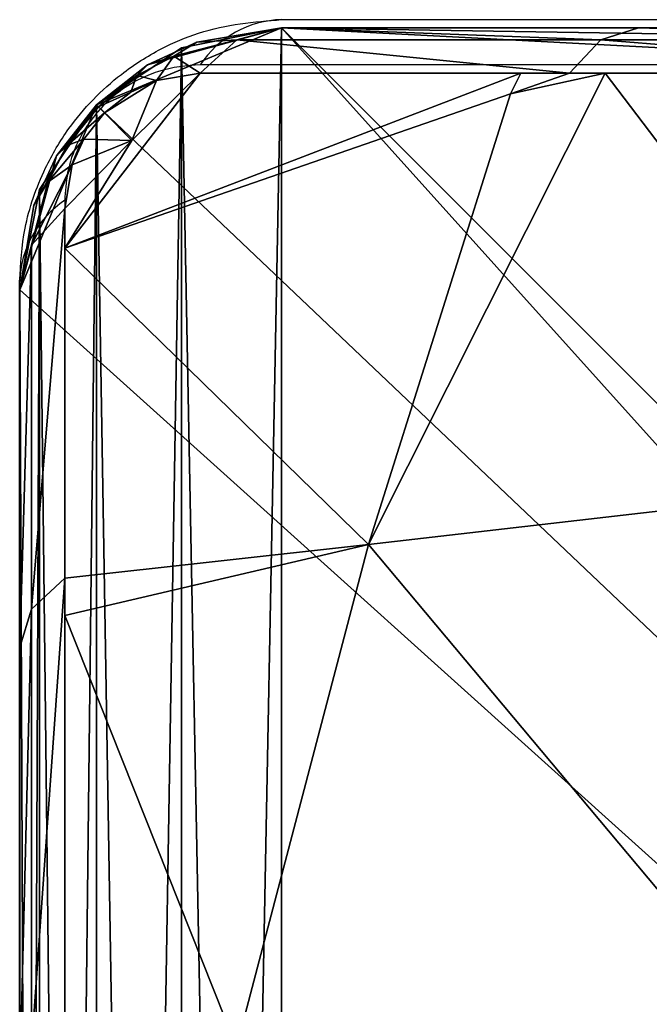
# Model space of a CAD drawing. Units: centimetres. Extents: x -338 to 308, y -234 to 280.
# Drawn here: x 73 to 74, y -73 to -72 of the extents above; entities that cross this region are included whole.
import ezdxf

# ---------------------------------------------------------------- set-up
doc = ezdxf.new("R2010")
doc.units = ezdxf.units.CM
doc.header["$LTSCALE"] = 2.54
doc.layers.add('strefa', color=7, linetype='Continuous')

# ---------------------------------------------------------------- blocks, each defined once
blk = doc.blocks.new('108')
at = {"color": 7, "linetype": 'Continuous', "lineweight": 25}
for p, q in [((699.3934, 927.7219), (706.5934, 927.7219)), ((706.7176, 927.6529), (699.2693, 927.6529)), ((699.0624, 927.446), (699.0624, 919.9978)), ((698.9934, 920.1219), (698.9934, 927.3219))]:
    blk.add_line(p, q, dxfattribs=at)
for centre, start, end in [((699.3978, 927.5679), 91.6143, 146.4903), ((699.1475, 927.3175), 123.5029, 178.3819)]:
    blk.add_arc(centre, 0.1541, start, end, dxfattribs=at)
for points, knots in [([(698.9934, 927.3219), (698.9949, 927.3489), (698.9981, 927.4053), (699.0254, 927.486), (699.0643, 927.5524), (699.1046, 927.6007), (699.1521, 927.6432), (699.2071, 927.6779), (699.2909, 927.7136), (699.3515, 927.7185), (699.3934, 927.7219)], [0, 0, 0, 0, 0.143106, 0.29955, 0.405382, 0.489663, 0.574626, 0.683134, 0.780406, 1, 1, 1, 1]), ([(699.2693, 927.6529), (699.2485, 927.6515), (699.2195, 927.6496), (699.1746, 927.631), (699.1454, 927.613), (699.1198, 927.5901), (699.0983, 927.5642), (699.0777, 927.5283), (699.0645, 927.4868), (699.0631, 927.4597), (699.0624, 927.446)], [0, 0, 0, 0, 0.245002, 0.340946, 0.437642, 0.508569, 0.579554, 0.675588, 0.836536, 1, 1, 1, 1])]:
    blk.add_open_spline(points, degree=3, knots=knots, dxfattribs=at)
blk = doc.blocks.new('0108-2-2D')
blk.add_blockref('108', (0, 0))
blk = doc.blocks.new('3DGeom~1170_Defintion')
at = {"color": 0}
for p, q in [((-1104.76, 1042.48, -745.26), (-876.03, 1200.85, -808.2)), ((-1104.76, 1042.48, -745.26), (-876.03, 1200.85, -808.2)), ((-876.03, 1200.85, -808.2), (-1035.04, 928.7, -961.47)), ((-876.03, 1200.85, -808.2), (-1035.04, 928.7, -961.47)), ((-852.11, 1054.16, -1004.32), (-1039.14, 902.69, -975.36)), ((-852.11, 1054.16, -1004.32), (-1039.14, 902.69, -975.36)), ((-1104.76, 1042.48, -745.26), (-1229.34, 929.28, -695.11)), ((-1104.76, 1042.48, -745.26), (-1229.34, 929.28, -695.11)), ((-1104.76, 1042.48, -745.26), (-1035.04, 928.7, -961.47)), ((-1104.76, 1042.48, -745.26), (-1035.04, 928.7, -961.47)), ((-1074.04, 901.82, -946.47), (-1035.04, 928.7, -961.47)), ((-1074.04, 901.82, -946.47), (-1035.04, 928.7, -961.47)), ((-1231.79, 916.45, -710.96), (-1243.93, 902.69, -695.54)), ((-1231.79, 916.45, -710.96), (-1243.93, 902.69, -695.54)), ((-1050.17, 916.45, -959.13), (-1039.14, 902.69, -975.36)), ((-1050.17, 916.45, -959.13), (-1039.14, 902.69, -975.36)), ((-1246.47, 885.9, -678.63), (-1243.93, 902.69, -695.54)), ((-1246.47, 885.9, -678.63), (-1243.93, 902.69, -695.54)), ((-1194.02, 717.76, -951.38), (-1039.14, 902.69, -975.36)), ((-1194.02, 717.76, -951.38), (-1039.14, 902.69, -975.36)), ((-1070.91, 891.68, -955.91), (-1074.04, 901.82, -946.47)), ((-1070.91, 891.68, -955.91), (-1074.04, 901.82, -946.47)), ((-1039.14, 902.69, -975.36), (-1023.79, 885.9, -982.89)), ((-1039.14, 902.69, -975.36), (-1023.79, 885.9, -982.89)), ((-1256.14, 728.7, -868.2), (-1267.91, 717.76, -850.42)), ((-1256.14, 728.7, -868.2), (-1267.91, 717.76, -850.42)), ((-1232.07, 729.29, -901.54), (-1256.14, 728.7, -868.2)), ((-1232.07, 729.29, -901.54), (-1256.14, 728.7, -868.2)), ((-1255.93, 705.69, -887.3), (-1232.07, 729.29, -901.54)), ((-1255.93, 705.69, -887.3), (-1232.07, 729.29, -901.54)), ((-1252.59, 696.83, -898.95), (-1232.07, 729.29, -901.54)), ((-1252.59, 696.83, -898.95), (-1232.07, 729.29, -901.54)), ((-1232.07, 729.29, -901.54), (-1245.56, 693, -911.58)), ((-1232.07, 729.29, -901.54), (-1245.56, 693, -911.58)), ((-1232.07, 729.29, -901.54), (-1225.56, 705.68, -928.8)), ((-1232.07, 729.29, -901.54), (-1225.56, 705.68, -928.8)), ((-1207.41, 728.7, -934.78), (-1219.81, 694.48, -940.23)), ((-1207.41, 728.7, -934.78), (-1219.81, 694.48, -940.23)), ((-1194.02, 717.76, -951.38), (-1207.41, 728.7, -934.78)), ((-1194.02, 717.76, -951.38), (-1207.41, 728.7, -934.78)), ((-1255.93, 705.69, -887.3), (-1267.91, 717.76, -850.42)), ((-1255.93, 705.69, -887.3), (-1267.91, 717.76, -850.42)), ((-1194.02, 717.76, -951.38), (-1219.81, 694.48, -940.23)), ((-1194.02, 717.76, -951.38), (-1219.81, 694.48, -940.23)), ((-1194.02, 717.76, -951.38), (-1210.88, 682.16, -947.8)), ((-1194.02, 717.76, -951.38), (-1210.88, 682.16, -947.8)), ((-1270, 704.41, -830.63), (-1270, 320.77, -830.63)), ((-1265.08, 694.49, -878.36), (-1270, 704.41, -830.63)), ((-1265.08, 694.49, -878.36), (-1270, 704.41, -830.63)), ((-1269.6, 682.17, -867.55), (-1270, 704.41, -830.63)), ((-1270, 704.41, -830.63), (-1270, 320.77, -830.63)), ((-1269.6, 682.17, -867.55), (-1270, 704.41, -830.63)), ((-1255.93, 705.69, -887.3), (-1265.08, 694.49, -878.36)), ((-1255.93, 705.69, -887.3), (-1265.08, 694.49, -878.36)), ((-1245.56, 693, -911.58), (-1225.56, 705.68, -928.8)), ((-1245.56, 693, -911.58), (-1225.56, 705.68, -928.8)), ((-1225.56, 705.68, -928.8), (-1234.22, 685.54, -929.54)), ((-1225.56, 705.68, -928.8), (-1234.22, 685.54, -929.54)), ((-1175.79, 704.41, -959.36), (-1210.88, 682.16, -947.8)), ((-1175.79, 704.41, -959.36), (-1210.88, 682.16, -947.8)), ((-1175.79, 704.41, -959.36), (-1175.79, 0, -959.36)), ((-1175.79, 704.41, -959.36), (-1175.79, 0, -959.36)), ((-1252.59, 696.83, -898.95), (-1265.08, 694.49, -878.36)), ((-1252.59, 696.83, -898.95), (-1265.08, 694.49, -878.36)), ((-1252.59, 696.83, -898.95), (-1259.27, 685.56, -895.28)), ((-1252.59, 696.83, -898.95), (-1259.27, 685.56, -895.28)), ((-1235.68, 696.8, -922.07), (-1248.55, 681.71, -913.77)), ((-1235.68, 696.8, -922.07), (-1248.55, 681.71, -913.77)), ((-1235.68, 696.8, -922.07), (-1234.22, 685.54, -929.54)), ((-1235.68, 696.8, -922.07), (-1234.22, 685.54, -929.54)), ((-1265.08, 694.49, -878.36), (-1269.6, 682.17, -867.55)), ((-1265.08, 694.49, -878.36), (-1269.6, 682.17, -867.55)), ((-1245.56, 693, -911.58), (-1259.27, 685.56, -895.28)), ((-1245.56, 693, -911.58), (-1259.27, 685.56, -895.28)), ((-1219.81, 694.48, -940.23), (-1234.22, 685.54, -929.54)), ((-1219.81, 694.48, -940.23), (-1234.22, 685.54, -929.54)), ((-1219.81, 694.48, -940.23), (-1210.88, 682.16, -947.8)), ((-1219.81, 694.48, -940.23), (-1210.88, 682.16, -947.8)), ((-1259.27, 685.56, -895.28), (-1269.6, 682.17, -867.55)), ((-1259.27, 685.56, -895.28), (-1269.6, 682.17, -867.55)), ((-1248.55, 681.71, -913.77), (-1259.27, 685.56, -895.28)), ((-1248.55, 681.71, -913.77), (-1259.27, 685.56, -895.28)), ((-1234.22, 685.54, -929.54), (-1249.56, 669.9, -914.5)), ((-1234.22, 685.54, -929.54), (-1249.56, 669.9, -914.5)), ((-1234.22, 685.54, -929.54), (-1248.55, 681.71, -913.77)), ((-1234.22, 685.54, -929.54), (-1248.55, 681.71, -913.77)), ((-1234.22, 685.54, -929.54), (-1230.45, 673.58, -934.78)), ((-1234.22, 685.54, -929.54), (-1230.45, 673.58, -934.78)), ((-1270, 320.77, -830.63), (-1269.6, 682.17, -867.55)), ((-1270, 320.77, -830.63), (-1269.6, 682.17, -867.55)), ((-1263.14, 673.6, -890.08), (-1269.6, 682.17, -867.55)), ((-1263.14, 673.6, -890.08), (-1269.6, 682.17, -867.55)), ((-1248.55, 681.71, -913.77), (-1263.14, 673.6, -890.08)), ((-1248.55, 681.71, -913.77), (-1263.14, 673.6, -890.08)), ((-1270, 320.77, -830.63), (-1263.14, 673.6, -890.08)), ((-1270, 320.77, -830.63), (-1263.14, 673.6, -890.08)), ((-1249.56, 669.9, -914.5), (-1270, 320.77, -830.63)), ((-1249.56, 669.9, -914.5), (-1270, 320.77, -830.63)), ((-1270, 320.77, -830.63), (-1270, 138.6, -830.63)), ((-1270, 320.77, -830.63), (-1270, 138.6, -830.63))]:
    blk.add_line(p, q, dxfattribs=at)
at = {"color": 18, "true_color": 0x000000}
for p, q in [((-1127.78, 1147.89, -522.61), (-1229.34, 929.28, -695.11)), ((-1127.78, 1147.89, -522.61), (-1229.34, 929.28, -695.11)), ((-1104.76, 1042.48, -745.26), (-1127.78, 1147.89, -522.61)), ((-1104.76, 1042.48, -745.26), (-1127.78, 1147.89, -522.61)), ((-1202.39, 1070.23, -521.07), (-1231.79, 916.45, -710.96)), ((-1229.34, 929.28, -695.11), (-1202.39, 1070.23, -521.07)), ((-1050.17, 916.45, -959.13), (-860.28, 1070.23, -988.53)), ((-860.28, 1070.23, -988.53), (-1035.04, 928.7, -961.47)), ((-1243.93, 902.69, -695.54), (-1214.97, 1054.16, -508.51)), ((-1243.93, 902.69, -695.54), (-1214.97, 1054.16, -508.51)), ((-1104.76, 1042.48, -745.26), (-1253.52, 748.87, -851.31)), ((-1104.76, 1042.48, -745.26), (-1253.52, 748.87, -851.31)), ((-1231.79, 916.45, -710.96), (-1104.76, 1042.48, -745.26)), ((-1231.79, 916.45, -710.96), (-1104.76, 1042.48, -745.26)), ((-1104.76, 1042.48, -745.26), (-1074.04, 901.82, -946.47)), ((-1104.76, 1042.48, -745.26), (-1074.04, 901.82, -946.47)), ((-1218.05, 1034.56, -495.07), (-1246.47, 885.9, -678.63)), ((-1246.47, 885.9, -678.63), (-1218.05, 1034.56, -495.07)), ((-840.23, 1034.56, -1011.31), (-1023.79, 885.9, -982.89)), ((-1023.79, 885.9, -982.89), (-840.23, 1034.56, -1011.31)), ((-1231.79, 916.45, -710.96), (-1229.34, 929.28, -695.11)), ((-1035.04, 928.7, -961.47), (-1050.17, 916.45, -959.13)), ((-1231.79, 916.45, -710.96), (-1256.14, 728.7, -868.2)), ((-1253.52, 748.87, -851.31), (-1231.79, 916.45, -710.96)), ((-1207.41, 728.7, -934.78), (-1050.17, 916.45, -959.13)), ((-1074.04, 901.82, -946.47), (-1050.17, 916.45, -959.13)), ((-1074.04, 901.82, -946.47), (-1050.17, 916.45, -959.13)), ((-1050.17, 916.45, -959.13), (-1070.91, 891.68, -955.91)), ((-1267.91, 717.76, -850.42), (-1243.93, 902.69, -695.54)), ((-1267.91, 717.76, -850.42), (-1243.93, 902.69, -695.54)), ((-1253.52, 748.87, -851.31), (-1074.04, 901.82, -946.47)), ((-1253.52, 748.87, -851.31), (-1074.04, 901.82, -946.47)), ((-1253.52, 748.87, -851.31), (-1070.91, 891.68, -955.91)), ((-1253.52, 748.87, -851.31), (-1070.91, 891.68, -955.91)), ((-1070.91, 891.68, -955.91), (-1207.41, 728.7, -934.78)), ((-1246.47, 885.9, -678.63), (-1270, 704.41, -830.63)), ((-1270, 704.41, -830.63), (-1246.47, 885.9, -678.63)), ((-1023.79, 885.9, -982.89), (-1175.79, 704.41, -959.36)), ((-1175.79, 704.41, -959.36), (-1023.79, 885.9, -982.89)), ((-1256.14, 728.7, -868.2), (-1253.52, 748.87, -851.31)), ((-1253.52, 748.87, -851.31), (-1232.07, 729.29, -901.54)), ((-1253.52, 748.87, -851.31), (-1232.07, 729.29, -901.54)), ((-1253.52, 748.87, -851.31), (-1207.41, 728.7, -934.78)), ((-1253.52, 748.87, -851.31), (-1207.41, 728.7, -934.78)), ((-1256.14, 728.7, -868.2), (-1255.93, 705.69, -887.3)), ((-1256.14, 728.7, -868.2), (-1255.93, 705.69, -887.3)), ((-1232.07, 729.29, -901.54), (-1207.41, 728.7, -934.78)), ((-1232.07, 729.29, -901.54), (-1207.41, 728.7, -934.78)), ((-1225.56, 705.68, -928.8), (-1207.41, 728.7, -934.78)), ((-1225.56, 705.68, -928.8), (-1207.41, 728.7, -934.78)), ((-1267.91, 717.76, -850.42), (-1270, 704.41, -830.63)), ((-1270, 704.41, -830.63), (-1267.91, 717.76, -850.42)), ((-1267.91, 717.76, -850.42), (-1265.08, 694.49, -878.36)), ((-1267.91, 717.76, -850.42), (-1265.08, 694.49, -878.36)), ((-1175.79, 704.41, -959.36), (-1194.02, 717.76, -951.38)), ((-1194.02, 717.76, -951.38), (-1175.79, 704.41, -959.36)), ((-1255.93, 705.69, -887.3), (-1252.59, 696.83, -898.95)), ((-1255.93, 705.69, -887.3), (-1252.59, 696.83, -898.95)), ((-1235.68, 696.8, -922.07), (-1225.56, 705.68, -928.8)), ((-1235.68, 696.8, -922.07), (-1225.56, 705.68, -928.8)), ((-1225.56, 705.68, -928.8), (-1219.81, 694.48, -940.23)), ((-1225.56, 705.68, -928.8), (-1219.81, 694.48, -940.23)), ((-1252.59, 696.83, -898.95), (-1245.56, 693, -911.58)), ((-1252.59, 696.83, -898.95), (-1245.56, 693, -911.58)), ((-1245.56, 693, -911.58), (-1235.68, 696.8, -922.07)), ((-1245.56, 693, -911.58), (-1235.68, 696.8, -922.07)), ((-1259.27, 685.56, -895.28), (-1265.08, 694.49, -878.36)), ((-1259.27, 685.56, -895.28), (-1265.08, 694.49, -878.36)), ((-1245.56, 693, -911.58), (-1248.55, 681.71, -913.77)), ((-1245.56, 693, -911.58), (-1248.55, 681.71, -913.77)), ((-1219.81, 694.48, -940.23), (-1230.45, 673.58, -934.78)), ((-1219.81, 694.48, -940.23), (-1230.45, 673.58, -934.78)), ((-1259.27, 685.56, -895.28), (-1263.14, 673.6, -890.08)), ((-1259.27, 685.56, -895.28), (-1263.14, 673.6, -890.08)), ((-1248.55, 681.71, -913.77), (-1249.56, 669.9, -914.5)), ((-1248.55, 681.71, -913.77), (-1249.56, 669.9, -914.5)), ((-1210.88, 682.16, -947.8), (-1230.45, 673.58, -934.78)), ((-1210.88, 682.16, -947.8), (-1230.45, 673.58, -934.78)), ((-1175.79, 0, -959.36), (-1210.88, 682.16, -947.8)), ((-1175.79, 0, -959.36), (-1210.88, 682.16, -947.8)), ((-1249.56, 669.9, -914.5), (-1263.14, 673.6, -890.08)), ((-1249.56, 669.9, -914.5), (-1263.14, 673.6, -890.08)), ((-1230.45, 673.58, -934.78), (-1249.56, 669.9, -914.5)), ((-1230.45, 673.58, -934.78), (-1249.56, 669.9, -914.5)), ((-1230.45, 673.58, -934.78), (-1175.79, 0, -959.36)), ((-1230.45, 673.58, -934.78), (-1175.79, 0, -959.36)), ((-1249.56, 669.9, -914.5), (-1249.56, 0, -914.5)), ((-1249.56, 669.9, -914.5), (-1249.56, 0, -914.5)), ((-1249.56, 669.9, -914.5), (-1175.79, 0, -959.36)), ((-1249.56, 669.9, -914.5), (-1175.79, 0, -959.36)), ((-1270, 138.6, -830.63), (-1270, 0, -830.63)), ((-1270, 0, -830.63), (-1270, 138.6, -830.63)), ((-1270, 0, -830.63), (-959.36, 0, 1175.79)), ((-1249.56, 0, -914.5), (-1270, 0, -830.63)), ((-959.36, 0, 1175.79), (-1270, 0, -830.63)), ((-1270, 0, -830.63), (-1249.56, 0, -914.5)), ((-1175.79, 0, -959.36), (-1249.56, 0, -914.5)), ((-1249.56, 0, -914.5), (-1175.79, 0, -959.36)), ((-1175.79, 0, -959.36), (830.63, 0, -1270)), ((830.63, 0, -1270), (-1175.79, 0, -959.36))]:
    blk.add_line(p, q, dxfattribs=at)
mesh = blk.add_polyface(dxfattribs=at)
corners = [(-1104.76, 1042.48, -745.26), (-901, 1315.16, -566.74), (-876.03, 1200.85, -808.2), (-1127.78, 1147.89, -522.61)]
mesh.append_faces([[corners[k] for k in face] for face in [(0, 1, 2), (1, 0, 3)]], dxfattribs={"vtx0": -1, "color": 18})
mesh = blk.add_polyface(dxfattribs=at)
corners = [(-959.36, 138.6, 1175.79), (-1270, 0, -830.63), (-959.36, 0, 1175.79), (-1270, 138.6, -830.63), (-959.36, 320.77, 1175.79), (-1270, 320.77, -830.63), (-959.36, 594.61, 1175.79), (-1270, 704.41, -830.63), (-959.36, 704.41, 1175.79), (-982.89, 885.9, 1023.79), (-1246.47, 885.9, -678.63), (-1011.31, 1034.56, 840.23), (-1218.05, 1034.56, -495.07), (-1043.56, 1144.86, 631.93), (-1185.8, 1144.86, -286.77), (-1078.45, 1212.71, 406.59), (-1150.91, 1212.71, -61.43), (-1114.68, 1235.62, 172.58)]
mesh.append_faces([[corners[k] for k in face] for face in [(0, 1, 2), (16, 15, 17)]], dxfattribs={"vtx0": -1, "color": 18})
mesh.append_faces([[corners[k] for k in face] for face in [(1, 0, 3), (3, 4, 5), (5, 6, 7), (7, 9, 10), (10, 11, 12), (12, 13, 14), (14, 15, 16)]], dxfattribs={"vtx0": -1, "vtx1": -1, "color": 18})
mesh.append_faces([[corners[k] for k in face] for face in [(3, 0, 4), (5, 4, 6), (7, 6, 8), (7, 8, 9), (10, 9, 11), (12, 11, 13), (14, 13, 15)]], dxfattribs={"vtx0": -1, "vtx2": -1, "color": 18})
mesh = blk.add_polyface(dxfattribs=at)
corners = [(-1023.79, 885.9, -982.89), (-1175.79, 0, -959.36), (-1175.79, 704.41, -959.36), (830.63, 0, -1270), (-840.23, 1034.56, -1011.31), (-631.93, 1144.86, -1043.56), (-406.59, 1212.71, -1078.45), (-172.58, 1235.62, -1114.68), (61.43, 1212.71, -1150.91), (286.77, 1144.86, -1185.8), (495.07, 1034.56, -1218.05), (678.63, 885.9, -1246.47), (830.63, 704.41, -1270)]
mesh.append_faces([[corners[k] for k in face] for face in [(0, 1, 2), (3, 11, 12)]], dxfattribs={"vtx0": -1, "color": 18})
mesh.append_faces([[corners[k] for k in face] for face in [(1, 0, 3)]], dxfattribs={"vtx0": -1, "vtx1": -1, "color": 18})
mesh.append_faces([[corners[k] for k in face] for face in [(3, 0, 4), (3, 4, 5), (3, 5, 6), (3, 6, 7), (3, 7, 8), (3, 8, 9), (3, 9, 10), (3, 10, 11)]], dxfattribs={"vtx0": -1, "vtx2": -1, "color": 18})
mesh = blk.add_polyface(dxfattribs=at)
corners = [(-1104.76, 1042.48, -745.26), (-876.03, 1200.85, -808.2), (-1035.04, 928.7, -961.47)]
mesh.append_faces([[corners[k] for k in face] for face in [(0, 1, 2)]], dxfattribs={"color": 18})
mesh = blk.add_polyface(dxfattribs=at)
corners = [(-876.03, 1200.85, -808.2), (-860.28, 1070.23, -988.53), (-1035.04, 928.7, -961.47)]
mesh.append_faces([[corners[k] for k in face] for face in [(0, 1, 2)]], dxfattribs={"color": 18})
mesh = blk.add_polyface(dxfattribs=at)
corners = [(-1127.78, 1147.89, -522.61), (-1229.34, 929.28, -695.11), (-1202.39, 1070.23, -521.07)]
mesh.append_faces([[corners[k] for k in face] for face in [(0, 1, 2)]], dxfattribs={"color": 18})
mesh = blk.add_polyface(dxfattribs=at)
corners = [(-1127.78, 1147.89, -522.61), (-1104.76, 1042.48, -745.26), (-1229.34, 929.28, -695.11)]
mesh.append_faces([[corners[k] for k in face] for face in [(0, 1, 2)]], dxfattribs={"color": 18})
mesh = blk.add_polyface(dxfattribs=at)
corners = [(-1214.97, 1054.16, -508.51), (-1231.79, 916.45, -710.96), (-1243.93, 902.69, -695.54), (-1202.39, 1070.23, -521.07)]
mesh.append_faces([[corners[k] for k in face] for face in [(0, 1, 2), (1, 0, 3)]], dxfattribs={"vtx0": -1, "color": 18})
mesh = blk.add_polyface(dxfattribs=at)
corners = [(-860.28, 1070.23, -988.53), (-1039.14, 902.69, -975.36), (-1050.17, 916.45, -959.13), (-852.11, 1054.16, -1004.32)]
mesh.append_faces([[corners[k] for k in face] for face in [(0, 1, 2), (1, 0, 3)]], dxfattribs={"vtx0": -1, "color": 18})
mesh = blk.add_polyface(dxfattribs=at)
corners = [(-1218.05, 1034.56, -495.07), (-1243.93, 902.69, -695.54), (-1246.47, 885.9, -678.63), (-1214.97, 1054.16, -508.51)]
mesh.append_faces([[corners[k] for k in face] for face in [(0, 1, 2), (1, 0, 3)]], dxfattribs={"vtx0": -1, "color": 18})
mesh = blk.add_polyface(dxfattribs=at)
corners = [(-852.11, 1054.16, -1004.32), (-1023.79, 885.9, -982.89), (-1039.14, 902.69, -975.36), (-840.23, 1034.56, -1011.31)]
mesh.append_faces([[corners[k] for k in face] for face in [(0, 1, 2), (1, 0, 3)]], dxfattribs={"vtx0": -1, "color": 18})
mesh = blk.add_polyface(dxfattribs=at)
corners = [(-1104.76, 1042.48, -745.26), (-1253.52, 748.87, -851.31), (-1231.79, 916.45, -710.96)]
mesh.append_faces([[corners[k] for k in face] for face in [(0, 1, 2)]], dxfattribs={"color": 18})
mesh = blk.add_polyface(dxfattribs=at)
corners = [(-1104.76, 1042.48, -745.26), (-1074.04, 901.82, -946.47), (-1253.52, 748.87, -851.31)]
mesh.append_faces([[corners[k] for k in face] for face in [(0, 1, 2)]], dxfattribs={"color": 18})
mesh = blk.add_polyface(dxfattribs=at)
corners = [(-1104.76, 1042.48, -745.26), (-1231.79, 916.45, -710.96), (-1229.34, 929.28, -695.11)]
mesh.append_faces([[corners[k] for k in face] for face in [(0, 1, 2)]], dxfattribs={"color": 18})
mesh = blk.add_polyface(dxfattribs=at)
corners = [(-1104.76, 1042.48, -745.26), (-1035.04, 928.7, -961.47), (-1074.04, 901.82, -946.47)]
mesh.append_faces([[corners[k] for k in face] for face in [(0, 1, 2)]], dxfattribs={"color": 18})
mesh = blk.add_polyface(dxfattribs=at)
corners = [(-1074.04, 901.82, -946.47), (-1035.04, 928.7, -961.47), (-1050.17, 916.45, -959.13)]
mesh.append_faces([[corners[k] for k in face] for face in [(0, 1, 2)]], dxfattribs={"color": 18})
mesh = blk.add_polyface(dxfattribs=at)
corners = [(-1243.93, 902.69, -695.54), (-1256.14, 728.7, -868.2), (-1267.91, 717.76, -850.42), (-1231.79, 916.45, -710.96)]
mesh.append_faces([[corners[k] for k in face] for face in [(0, 1, 2), (1, 0, 3)]], dxfattribs={"vtx0": -1, "color": 18})
mesh = blk.add_polyface(dxfattribs=at)
corners = [(-1050.17, 916.45, -959.13), (-1194.02, 717.76, -951.38), (-1207.41, 728.7, -934.78), (-1039.14, 902.69, -975.36)]
mesh.append_faces([[corners[k] for k in face] for face in [(0, 1, 2), (1, 0, 3)]], dxfattribs={"vtx0": -1, "color": 18})
mesh = blk.add_polyface(dxfattribs=at)
corners = [(-1050.17, 916.45, -959.13), (-1070.91, 891.68, -955.91), (-1074.04, 901.82, -946.47)]
mesh.append_faces([[corners[k] for k in face] for face in [(0, 1, 2)]], dxfattribs={"color": 18})
mesh = blk.add_polyface(dxfattribs=at)
corners = [(-1246.47, 885.9, -678.63), (-1267.91, 717.76, -850.42), (-1270, 704.41, -830.63), (-1243.93, 902.69, -695.54)]
mesh.append_faces([[corners[k] for k in face] for face in [(0, 1, 2), (1, 0, 3)]], dxfattribs={"vtx0": -1, "color": 18})
mesh = blk.add_polyface(dxfattribs=at)
corners = [(-1074.04, 901.82, -946.47), (-1070.91, 891.68, -955.91), (-1253.52, 748.87, -851.31)]
mesh.append_faces([[corners[k] for k in face] for face in [(0, 1, 2)]], dxfattribs={"color": 18})
mesh = blk.add_polyface(dxfattribs=at)
corners = [(-1039.14, 902.69, -975.36), (-1175.79, 704.41, -959.36), (-1194.02, 717.76, -951.38), (-1023.79, 885.9, -982.89)]
mesh.append_faces([[corners[k] for k in face] for face in [(0, 1, 2), (1, 0, 3)]], dxfattribs={"vtx0": -1, "color": 18})
mesh = blk.add_polyface(dxfattribs=at)
corners = [(-1070.91, 891.68, -955.91), (-1207.41, 728.7, -934.78), (-1253.52, 748.87, -851.31)]
mesh.append_faces([[corners[k] for k in face] for face in [(0, 1, 2)]], dxfattribs={"color": 18})
mesh = blk.add_polyface(dxfattribs=at)
corners = [(-1253.52, 748.87, -851.31), (-1232.07, 729.29, -901.54), (-1256.14, 728.7, -868.2)]
mesh.append_faces([[corners[k] for k in face] for face in [(0, 1, 2)]], dxfattribs={"color": 18})
mesh = blk.add_polyface(dxfattribs=at)
corners = [(-1253.52, 748.87, -851.31), (-1207.41, 728.7, -934.78), (-1232.07, 729.29, -901.54)]
mesh.append_faces([[corners[k] for k in face] for face in [(0, 1, 2)]], dxfattribs={"color": 18})
mesh = blk.add_polyface(dxfattribs=at)
corners = [(-1256.14, 728.7, -868.2), (-1255.93, 705.69, -887.3), (-1267.91, 717.76, -850.42)]
mesh.append_faces([[corners[k] for k in face] for face in [(0, 1, 2)]], dxfattribs={"color": 18})
mesh = blk.add_polyface(dxfattribs=at)
corners = [(-1232.07, 729.29, -901.54), (-1255.93, 705.69, -887.3), (-1256.14, 728.7, -868.2)]
mesh.append_faces([[corners[k] for k in face] for face in [(0, 1, 2)]], dxfattribs={"color": 18})
mesh = blk.add_polyface(dxfattribs=at)
corners = [(-1232.07, 729.29, -901.54), (-1252.59, 696.83, -898.95), (-1255.93, 705.69, -887.3)]
mesh.append_faces([[corners[k] for k in face] for face in [(0, 1, 2)]], dxfattribs={"color": 18})
mesh = blk.add_polyface(dxfattribs=at)
corners = [(-1232.07, 729.29, -901.54), (-1245.56, 693, -911.58), (-1252.59, 696.83, -898.95)]
mesh.append_faces([[corners[k] for k in face] for face in [(0, 1, 2)]], dxfattribs={"color": 18})
mesh = blk.add_polyface(dxfattribs=at)
corners = [(-1232.07, 729.29, -901.54), (-1225.56, 705.68, -928.8), (-1245.56, 693, -911.58)]
mesh.append_faces([[corners[k] for k in face] for face in [(0, 1, 2)]], dxfattribs={"color": 18})
mesh = blk.add_polyface(dxfattribs=at)
corners = [(-1232.07, 729.29, -901.54), (-1207.41, 728.7, -934.78), (-1225.56, 705.68, -928.8)]
mesh.append_faces([[corners[k] for k in face] for face in [(0, 1, 2)]], dxfattribs={"color": 18})
mesh = blk.add_polyface(dxfattribs=at)
corners = [(-1207.41, 728.7, -934.78), (-1219.81, 694.48, -940.23), (-1225.56, 705.68, -928.8)]
mesh.append_faces([[corners[k] for k in face] for face in [(0, 1, 2)]], dxfattribs={"color": 18})
mesh = blk.add_polyface(dxfattribs=at)
corners = [(-1194.02, 717.76, -951.38), (-1219.81, 694.48, -940.23), (-1207.41, 728.7, -934.78)]
mesh.append_faces([[corners[k] for k in face] for face in [(0, 1, 2)]], dxfattribs={"color": 18})
mesh = blk.add_polyface(dxfattribs=at)
corners = [(-1267.91, 717.76, -850.42), (-1265.08, 694.49, -878.36), (-1270, 704.41, -830.63)]
mesh.append_faces([[corners[k] for k in face] for face in [(0, 1, 2)]], dxfattribs={"color": 18})
mesh = blk.add_polyface(dxfattribs=at)
corners = [(-1267.91, 717.76, -850.42), (-1255.93, 705.69, -887.3), (-1265.08, 694.49, -878.36)]
mesh.append_faces([[corners[k] for k in face] for face in [(0, 1, 2)]], dxfattribs={"color": 18})
mesh = blk.add_polyface(dxfattribs=at)
corners = [(-1194.02, 717.76, -951.38), (-1210.88, 682.16, -947.8), (-1219.81, 694.48, -940.23)]
mesh.append_faces([[corners[k] for k in face] for face in [(0, 1, 2)]], dxfattribs={"color": 18})
mesh = blk.add_polyface(dxfattribs=at)
corners = [(-1175.79, 704.41, -959.36), (-1210.88, 682.16, -947.8), (-1194.02, 717.76, -951.38)]
mesh.append_faces([[corners[k] for k in face] for face in [(0, 1, 2)]], dxfattribs={"color": 18})
mesh = blk.add_polyface(dxfattribs=at)
corners = [(-1270, 704.41, -830.63), (-1265.08, 694.49, -878.36), (-1269.6, 682.17, -867.55)]
mesh.append_faces([[corners[k] for k in face] for face in [(0, 1, 2)]], dxfattribs={"color": 18})
mesh = blk.add_polyface(dxfattribs=at)
corners = [(-1270, 704.41, -830.63), (-1269.6, 682.17, -867.55), (-1270, 320.77, -830.63)]
mesh.append_faces([[corners[k] for k in face] for face in [(0, 1, 2)]], dxfattribs={"color": 18})
mesh = blk.add_polyface(dxfattribs=at)
corners = [(-1255.93, 705.69, -887.3), (-1252.59, 696.83, -898.95), (-1265.08, 694.49, -878.36)]
mesh.append_faces([[corners[k] for k in face] for face in [(0, 1, 2)]], dxfattribs={"color": 18})
mesh = blk.add_polyface(dxfattribs=at)
corners = [(-1225.56, 705.68, -928.8), (-1235.68, 696.8, -922.07), (-1245.56, 693, -911.58)]
mesh.append_faces([[corners[k] for k in face] for face in [(0, 1, 2)]], dxfattribs={"color": 18})
mesh = blk.add_polyface(dxfattribs=at)
corners = [(-1225.56, 705.68, -928.8), (-1234.22, 685.54, -929.54), (-1235.68, 696.8, -922.07)]
mesh.append_faces([[corners[k] for k in face] for face in [(0, 1, 2)]], dxfattribs={"color": 18})
mesh = blk.add_polyface(dxfattribs=at)
corners = [(-1225.56, 705.68, -928.8), (-1219.81, 694.48, -940.23), (-1234.22, 685.54, -929.54)]
mesh.append_faces([[corners[k] for k in face] for face in [(0, 1, 2)]], dxfattribs={"color": 18})
mesh = blk.add_polyface(dxfattribs=at)
corners = [(-1175.79, 0, -959.36), (-1210.88, 682.16, -947.8), (-1175.79, 704.41, -959.36)]
mesh.append_faces([[corners[k] for k in face] for face in [(0, 1, 2)]], dxfattribs={"color": 18})
mesh = blk.add_polyface(dxfattribs=at)
corners = [(-1252.59, 696.83, -898.95), (-1259.27, 685.56, -895.28), (-1265.08, 694.49, -878.36)]
mesh.append_faces([[corners[k] for k in face] for face in [(0, 1, 2)]], dxfattribs={"color": 18})
mesh = blk.add_polyface(dxfattribs=at)
corners = [(-1252.59, 696.83, -898.95), (-1245.56, 693, -911.58), (-1259.27, 685.56, -895.28)]
mesh.append_faces([[corners[k] for k in face] for face in [(0, 1, 2)]], dxfattribs={"color": 18})
mesh = blk.add_polyface(dxfattribs=at)
corners = [(-1235.68, 696.8, -922.07), (-1248.55, 681.71, -913.77), (-1245.56, 693, -911.58)]
mesh.append_faces([[corners[k] for k in face] for face in [(0, 1, 2)]], dxfattribs={"color": 18})
mesh = blk.add_polyface(dxfattribs=at)
corners = [(-1235.68, 696.8, -922.07), (-1234.22, 685.54, -929.54), (-1248.55, 681.71, -913.77)]
mesh.append_faces([[corners[k] for k in face] for face in [(0, 1, 2)]], dxfattribs={"color": 18})
mesh = blk.add_polyface(dxfattribs=at)
corners = [(-1265.08, 694.49, -878.36), (-1259.27, 685.56, -895.28), (-1269.6, 682.17, -867.55)]
mesh.append_faces([[corners[k] for k in face] for face in [(0, 1, 2)]], dxfattribs={"color": 18})
mesh = blk.add_polyface(dxfattribs=at)
corners = [(-1245.56, 693, -911.58), (-1248.55, 681.71, -913.77), (-1259.27, 685.56, -895.28)]
mesh.append_faces([[corners[k] for k in face] for face in [(0, 1, 2)]], dxfattribs={"color": 18})
mesh = blk.add_polyface(dxfattribs=at)
corners = [(-1219.81, 694.48, -940.23), (-1230.45, 673.58, -934.78), (-1234.22, 685.54, -929.54)]
mesh.append_faces([[corners[k] for k in face] for face in [(0, 1, 2)]], dxfattribs={"color": 18})
mesh = blk.add_polyface(dxfattribs=at)
corners = [(-1210.88, 682.16, -947.8), (-1230.45, 673.58, -934.78), (-1219.81, 694.48, -940.23)]
mesh.append_faces([[corners[k] for k in face] for face in [(0, 1, 2)]], dxfattribs={"color": 18})
mesh = blk.add_polyface(dxfattribs=at)
corners = [(-1259.27, 685.56, -895.28), (-1263.14, 673.6, -890.08), (-1269.6, 682.17, -867.55)]
mesh.append_faces([[corners[k] for k in face] for face in [(0, 1, 2)]], dxfattribs={"color": 18})
mesh = blk.add_polyface(dxfattribs=at)
corners = [(-1259.27, 685.56, -895.28), (-1248.55, 681.71, -913.77), (-1263.14, 673.6, -890.08)]
mesh.append_faces([[corners[k] for k in face] for face in [(0, 1, 2)]], dxfattribs={"color": 18})
mesh = blk.add_polyface(dxfattribs=at)
corners = [(-1234.22, 685.54, -929.54), (-1249.56, 669.9, -914.5), (-1248.55, 681.71, -913.77)]
mesh.append_faces([[corners[k] for k in face] for face in [(0, 1, 2)]], dxfattribs={"color": 18})
mesh = blk.add_polyface(dxfattribs=at)
corners = [(-1234.22, 685.54, -929.54), (-1230.45, 673.58, -934.78), (-1249.56, 669.9, -914.5)]
mesh.append_faces([[corners[k] for k in face] for face in [(0, 1, 2)]], dxfattribs={"color": 18})
mesh = blk.add_polyface(dxfattribs=at)
corners = [(-1269.6, 682.17, -867.55), (-1263.14, 673.6, -890.08), (-1270, 320.77, -830.63)]
mesh.append_faces([[corners[k] for k in face] for face in [(0, 1, 2)]], dxfattribs={"color": 18})
mesh = blk.add_polyface(dxfattribs=at)
corners = [(-1248.55, 681.71, -913.77), (-1249.56, 669.9, -914.5), (-1263.14, 673.6, -890.08)]
mesh.append_faces([[corners[k] for k in face] for face in [(0, 1, 2)]], dxfattribs={"color": 18})
mesh = blk.add_polyface(dxfattribs=at)
corners = [(-1175.79, 0, -959.36), (-1230.45, 673.58, -934.78), (-1210.88, 682.16, -947.8)]
mesh.append_faces([[corners[k] for k in face] for face in [(0, 1, 2)]], dxfattribs={"color": 18})
mesh = blk.add_polyface(dxfattribs=at)
corners = [(-1263.14, 673.6, -890.08), (-1249.56, 669.9, -914.5), (-1270, 320.77, -830.63)]
mesh.append_faces([[corners[k] for k in face] for face in [(0, 1, 2)]], dxfattribs={"color": 18})
mesh = blk.add_polyface(dxfattribs=at)
corners = [(-1230.45, 673.58, -934.78), (-1175.79, 0, -959.36), (-1249.56, 669.9, -914.5)]
mesh.append_faces([[corners[k] for k in face] for face in [(0, 1, 2)]], dxfattribs={"color": 18})
mesh = blk.add_polyface(dxfattribs=at)
corners = [(-1270, 138.6, -830.63), (-1249.56, 0, -914.5), (-1270, 0, -830.63), (-1249.56, 669.9, -914.5), (-1270, 320.77, -830.63)]
mesh.append_faces([[corners[k] for k in face] for face in [(0, 1, 2), (3, 0, 4)]], dxfattribs={"vtx0": -1, "color": 18})
mesh.append_faces([[corners[k] for k in face] for face in [(1, 0, 3)]], dxfattribs={"vtx0": -1, "vtx1": -1, "color": 18})
mesh = blk.add_polyface(dxfattribs=at)
corners = [(-1175.79, 0, -959.36), (-1249.56, 0, -914.5), (-1249.56, 669.9, -914.5)]
mesh.append_faces([[corners[k] for k in face] for face in [(0, 1, 2)]], dxfattribs={"color": 18})
mesh = blk.add_polyface(dxfattribs=at)
corners = [(914.5, 0, -1249.56), (-1175.79, 0, -959.36), (830.63, 0, -1270), (959.36, 0, -1175.79), (1270, 0, 830.63), (-1249.56, 0, -914.5), (-1270, 0, -830.63), (-959.36, 0, 1175.79), (1249.56, 0, 914.5), (1175.79, 0, 959.36), (-830.63, 0, 1270), (-914.5, 0, 1249.56)]
mesh.append_faces([[corners[k] for k in face] for face in [(0, 1, 2), (7, 10, 11)]], dxfattribs={"vtx0": -1, "color": 18})
mesh.append_faces([[corners[k] for k in face] for face in [(1, 4, 5), (5, 4, 6), (6, 4, 7)]], dxfattribs={"vtx0": -1, "vtx1": -1, "color": 18})
mesh.append_faces([[corners[k] for k in face] for face in [(1, 0, 3), (1, 3, 4), (7, 4, 8), (7, 8, 9), (7, 9, 10)]], dxfattribs={"vtx0": -1, "vtx2": -1, "color": 18})
blk = doc.blocks.new('Group131')
at = {"color": 18, "true_color": 0x000000, "extrusion": (0.153002, -1.04061e-16, 0.988226), "xscale": 0.003546229086992309, "yscale": 0.003546229086992309, "zscale": 0.003546229086992309, "rotation": 90.00000000000004}
blk.add_blockref('3DGeom~1170_Defintion', (-145.5, 145.8515, 51.5326), dxfattribs=at)
blk = doc.blocks.new('Group130')
at = {"color": 0}
blk.add_blockref('Group131', (0, 0), dxfattribs=at)
blk = doc.blocks.new('3DGeom~742_Defintion')
at = {"color": 254, "true_color": 0xe2e2e2}
for p, q in [((224.53, 213.304, 4083.646), (224.53, 11.227, 4083.646)), ((224.53, 11.227, 1543.646), (224.53, 213.304, 1543.646)), ((224.53, 11.227, 4083.646), (224.53, 213.304, 4083.646)), ((224.53, 213.304, 1543.646), (224.53, 11.227, 1543.646)), ((223.676, 6.93, 1543.646), (224.53, 11.227, 1543.646)), ((224.53, 11.227, 4083.646), (223.676, 6.93, 4083.646)), ((223.676, 6.93, 4083.646), (224.53, 11.227, 4083.646)), ((224.53, 11.227, 1543.646), (223.676, 6.93, 1543.646)), ((224.53, 11.227, 4083.646), (224.53, 11.227, 1543.646)), ((224.53, 11.227, 1543.646), (224.53, 11.227, 4083.646)), ((221.242, 3.288, 1543.646), (223.676, 6.93, 1543.646)), ((223.676, 6.93, 4083.646), (221.242, 3.288, 4083.646)), ((221.242, 3.288, 4083.646), (223.676, 6.93, 4083.646)), ((223.676, 6.93, 1543.646), (221.242, 3.288, 1543.646)), ((217.6, 0.855, 1543.646), (221.242, 3.288, 1543.646)), ((221.242, 3.288, 4083.646), (217.6, 0.855, 4083.646)), ((217.6, 0.855, 4083.646), (221.242, 3.288, 4083.646)), ((221.242, 3.288, 1543.646), (217.6, 0.855, 1543.646)), ((213.304, 0, 1543.646), (217.6, 0.855, 1543.646)), ((217.6, 0.855, 4083.646), (213.304, 0, 4083.646)), ((213.304, 0, 4083.646), (217.6, 0.855, 4083.646)), ((217.6, 0.855, 1543.646), (213.304, 0, 1543.646)), ((11.227, 0, 1543.646), (213.304, 0, 1543.646)), ((213.304, 0, 4083.646), (11.227, 0, 4083.646)), ((11.227, 0, 4083.646), (213.304, 0, 4083.646)), ((213.304, 0, 1543.646), (11.227, 0, 1543.646)), ((213.304, 0, 1543.646), (213.304, 0, 4083.646)), ((213.304, 0, 4083.646), (213.304, 0, 1543.646))]:
    blk.add_line(p, q, dxfattribs=at)
at = {"color": 0}
for p, q in [((223.676, 6.93, 1543.646), (223.676, 6.93, 4083.646)), ((223.676, 6.93, 1543.646), (223.676, 6.93, 4083.646)), ((221.242, 3.288, 1543.646), (221.242, 3.288, 4083.646)), ((221.242, 3.288, 1543.646), (221.242, 3.288, 4083.646)), ((217.6, 0.855, 1543.646), (217.6, 0.855, 4083.646)), ((217.6, 0.855, 1543.646), (217.6, 0.855, 4083.646))]:
    blk.add_line(p, q, dxfattribs=at)
at = {"color": 254, "true_color": 0xe2e2e2}
mesh = blk.add_polyface(dxfattribs=at)
corners = [(0.549, 7.757, 4083.646), (0, 213.304, 4083.646), (0, 11.227, 4083.646), (0.855, 217.6, 4083.646), (2.144, 4.628, 4083.646), (3.288, 221.242, 4083.646), (4.628, 2.144, 4083.646), (6.93, 223.676, 4083.646), (7.757, 0.549, 4083.646), (11.227, 224.53, 4083.646), (11.227, 0, 4083.646), (213.304, 0, 4083.646), (213.304, 224.53, 4083.646), (217.6, 0.855, 4083.646), (217.6, 223.676, 4083.646), (221.242, 3.288, 4083.646), (221.242, 221.242, 4083.646), (223.676, 6.93, 4083.646), (223.676, 217.6, 4083.646), (224.53, 11.227, 4083.646), (224.53, 213.304, 4083.646)]
mesh.append_faces([[corners[k] for k in face] for face in [(0, 1, 2), (18, 19, 20)]], dxfattribs={"vtx0": -1, "color": 254})
mesh.append_faces([[corners[k] for k in face] for face in [(1, 0, 3), (3, 4, 5), (5, 6, 7), (7, 8, 9), (9, 11, 12), (12, 13, 14), (14, 15, 16), (16, 17, 18)]], dxfattribs={"vtx0": -1, "vtx1": -1, "color": 254})
mesh.append_faces([[corners[k] for k in face] for face in [(3, 0, 4), (5, 4, 6), (7, 6, 8), (9, 8, 10), (9, 10, 11), (12, 11, 13), (14, 13, 15), (16, 15, 17), (18, 17, 19)]], dxfattribs={"vtx0": -1, "vtx2": -1, "color": 254})
mesh = blk.add_polyface(dxfattribs=at)
corners = [(0, 213.304, 1543.646), (0.549, 7.757, 1543.646), (0, 11.227, 1543.646), (0.855, 217.6, 1543.646), (2.144, 4.628, 1543.646), (3.288, 221.242, 1543.646), (4.628, 2.144, 1543.646), (6.93, 223.676, 1543.646), (7.757, 0.549, 1543.646), (11.227, 224.53, 1543.646), (11.227, 0, 1543.646), (213.304, 224.53, 1543.646), (213.304, 0, 1543.646), (217.6, 223.676, 1543.646), (217.6, 0.855, 1543.646), (221.242, 221.242, 1543.646), (221.242, 3.288, 1543.646), (223.676, 217.6, 1543.646), (223.676, 6.93, 1543.646), (224.53, 213.304, 1543.646), (224.53, 11.227, 1543.646)]
mesh.append_faces([[corners[k] for k in face] for face in [(0, 1, 2), (18, 19, 20)]], dxfattribs={"vtx0": -1, "color": 254})
mesh.append_faces([[corners[k] for k in face] for face in [(1, 3, 4), (4, 5, 6), (6, 7, 8), (8, 9, 10), (10, 11, 12), (12, 13, 14), (14, 15, 16), (16, 17, 18)]], dxfattribs={"vtx0": -1, "vtx1": -1, "color": 254})
mesh.append_faces([[corners[k] for k in face] for face in [(1, 0, 3), (4, 3, 5), (6, 5, 7), (8, 7, 9), (10, 9, 11), (12, 11, 13), (14, 13, 15), (16, 15, 17), (18, 17, 19)]], dxfattribs={"vtx0": -1, "vtx2": -1, "color": 254})
mesh = blk.add_polyface(dxfattribs=at)
corners = [(224.53, 213.304, 1543.646), (224.53, 11.227, 4083.646), (224.53, 11.227, 1543.646), (224.53, 213.304, 4083.646)]
mesh.append_faces([[corners[k] for k in face] for face in [(0, 1, 2), (1, 0, 3)]], dxfattribs={"vtx0": -1, "color": 254})
mesh = blk.add_polyface(dxfattribs=at)
corners = [(224.53, 11.227, 1543.646), (223.676, 6.93, 4083.646), (223.676, 6.93, 1543.646), (224.53, 11.227, 4083.646)]
mesh.append_faces([[corners[k] for k in face] for face in [(0, 1, 2), (1, 0, 3)]], dxfattribs={"vtx0": -1, "color": 254})
mesh = blk.add_polyface(dxfattribs=at)
corners = [(223.676, 6.93, 1543.646), (221.242, 3.288, 4083.646), (221.242, 3.288, 1543.646), (223.676, 6.93, 4083.646)]
mesh.append_faces([[corners[k] for k in face] for face in [(0, 1, 2), (1, 0, 3)]], dxfattribs={"vtx0": -1, "color": 254})
mesh = blk.add_polyface(dxfattribs=at)
corners = [(221.242, 3.288, 4083.646), (217.6, 0.855, 1543.646), (221.242, 3.288, 1543.646), (217.6, 0.855, 4083.646)]
mesh.append_faces([[corners[k] for k in face] for face in [(0, 1, 2), (1, 0, 3)]], dxfattribs={"vtx0": -1, "color": 254})
mesh = blk.add_polyface(dxfattribs=at)
corners = [(217.6, 0.855, 4083.646), (213.304, 0, 1543.646), (217.6, 0.855, 1543.646), (213.304, 0, 4083.646)]
mesh.append_faces([[corners[k] for k in face] for face in [(0, 1, 2), (1, 0, 3)]], dxfattribs={"vtx0": -1, "color": 254})
mesh = blk.add_polyface(dxfattribs=at)
corners = [(213.304, 0, 4083.646), (11.227, 0, 1543.646), (213.304, 0, 1543.646), (11.227, 0, 4083.646)]
mesh.append_faces([[corners[k] for k in face] for face in [(0, 1, 2), (1, 0, 3)]], dxfattribs={"vtx0": -1, "color": 254})
blk = doc.blocks.new('Group113#1')
at = {"color": 254, "true_color": 0xe2e2e2, "extrusion": (0, -1, 6.12323e-17), "xscale": 0.03562992248009509, "yscale": 0.03562992248009509, "zscale": 0.03562992248009509}
blk.add_blockref('3DGeom~742_Defintion', (-208.2497, 69.2414), dxfattribs=at)
blk = doc.blocks.new('Group112#1')
at = {"color": 0}
blk.add_blockref('Group113#1', (0, 0), dxfattribs=at)

msp = doc.modelspace()

# ---------------------------------------------------------------- block references
at = {"color": 0, "extrusion": (7.42705e-15, -1, 2.77556e-17), "rotation": 180}
for name, p in [('Group112#1', (-127.6743, -134.1854, 2.7303)), ('Group130', (-59.6743, -134.1854, 2.7303))]:
    msp.add_blockref(name, p, dxfattribs=at)
at = {"layer": 'strefa'}
msp.add_blockref('0108-2-2D', (-626.4181, -999.6809, -79.1674), dxfattribs=at)

doc.saveas('drawing.dxf')
